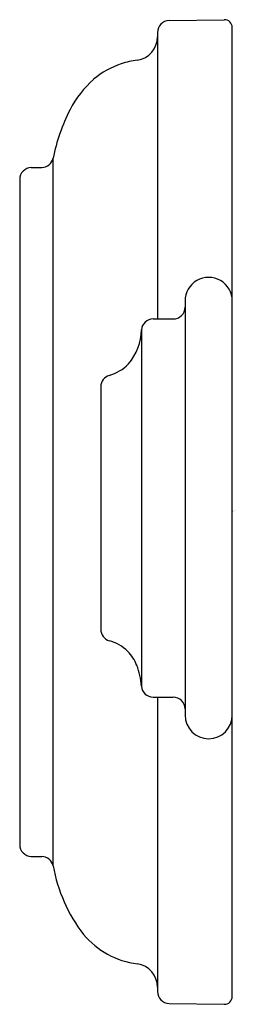
# Model space of a CAD drawing. Units: inches. Extents: x 3922.28 to 3922.83, y 89.19 to 91.69.
import ezdxf

# ---------------------------------------------------------------- set-up
doc = ezdxf.new("R2010")
doc.units = ezdxf.units.IN
doc.header["$LTSCALE"] = 0.64311
doc.header["$MEASUREMENT"] = 0
doc.layers.get('0').update_dxf_attribs({"color": 255, "linetype": 'CONTINUOUS'})
doc.layers.get('Defpoints').update_dxf_attribs({"linetype": 'CONTINUOUS'})
doc.styles.get("Standard").update_dxf_attribs({"font": 'txt', "width": 0.8})

msp = doc.modelspace()

# ---------------------------------------------------------------- linework, layer by layer
for p, q in [((3922.6637, 91.6846), (3922.8039, 91.687)), ((3922.6342, 91.6546), (3922.6342, 90.9274)), ((3922.8242, 89.2078), (3922.8242, 91.6671)), ((3922.3691, 89.5394), (3922.3691, 91.3354)), ((3922.3137, 91.3115), (3922.3403, 91.312)), ((3922.2842, 91.2815), (3922.2842, 89.5933)), ((3922.7042, 90.9729), (3922.7042, 89.9219)), ((3922.8242, 89.9219), (3922.8242, 90.9729)), ((3922.6235, 90.9274), (3922.6742, 90.9274)), ((3922.5936, 90.8997), (3922.5936, 89.9951)), ((3922.4902, 90.7554), (3922.4902, 90.1394)), ((3922.6235, 89.9674), (3922.6742, 89.9674)), ((3922.6342, 89.9674), (3922.6342, 89.2202)), ((3922.3137, 89.5633), (3922.3403, 89.5628)), ((3922.6637, 89.1902), (3922.8039, 89.1878))]:
    msp.add_line(p, q)
for centre, radius, start, end in [((3922.6642, 91.6546), 0.03, 91, 180), ((3922.8042, 91.6671), 0.02, 0, 91), ((3922.5742, 91.6437), 0.06, 278.447, 0), ((3922.6072, 91.3763), 0.2089, 108.1124, 130.2808), ((3922.6055, 91.3975), 0.1882, 96.8458, 109.613), ((3922.6393, 91.3432), 0.2549, 130.9801, 153.0423), ((3922.8508, 91.2363), 0.4918, 153.1082, 168.3757), ((3922.3398, 91.342), 0.03, 271, 347.2699), ((3922.3142, 91.2815), 0.03, 91, 180), ((3922.7642, 90.9729), 0.06, 359.9844, 180), ((3922.6742, 90.9574), 0.03, 270, 0), ((3922.6235, 90.8974), 0.03, 90, 175.6807), ((3922.4571, 90.9023), 0.1366, 319.3777, 358.8841), ((3922.4832, 90.8877), 0.1074, 285.3514, 316.2131), ((3922.5202, 90.7554), 0.03, 106.6773, 180.0001), ((3922.5202, 90.1394), 0.03, 179.9999, 253.3227), ((3922.4831, 90.0068), 0.1077, 45.4541, 74.6367), ((3922.481, 90.0073), 0.1088, 22.1522, 44.5088), ((3922.4233, 89.9853), 0.1705, 3.3251, 21.696), ((3922.6235, 89.9974), 0.03, 184.3193, 270), ((3922.6742, 89.9374), 0.03, 0, 90), ((3922.7642, 89.9219), 0.06, 180, 0), ((3922.3142, 89.5933), 0.03, 180, 269), ((3922.3398, 89.5328), 0.03, 12.7301, 89), ((3922.7635, 89.6099), 0.4006, 190.1353, 217.6865), ((3922.6104, 89.5032), 0.2145, 220.1093, 262.6573), ((3922.5742, 89.2311), 0.06, 0, 81.553), ((3922.6642, 89.2202), 0.03, 180, 269), ((3922.8042, 89.2078), 0.02, 269, 0)]:
    msp.add_arc(centre, radius, start, end)

# ---------------------------------------------------------------- texts
at = {"layer": 'Defpoints'}
for tag, p, s in [('TRADENAME', (3922.8243, 90.4391), 'TRADITIONAL'), ('MODELNUMBER', (3922.8243, 90.4408), 'K-76334'), ('PRODUCT', (3922.8243, 90.4375), 'DIVERTER TRIM KIT')]:
    msp.add_attdef(tag, p, s, height=0.001, dxfattribs=at)

doc.saveas('drawing.dxf')
